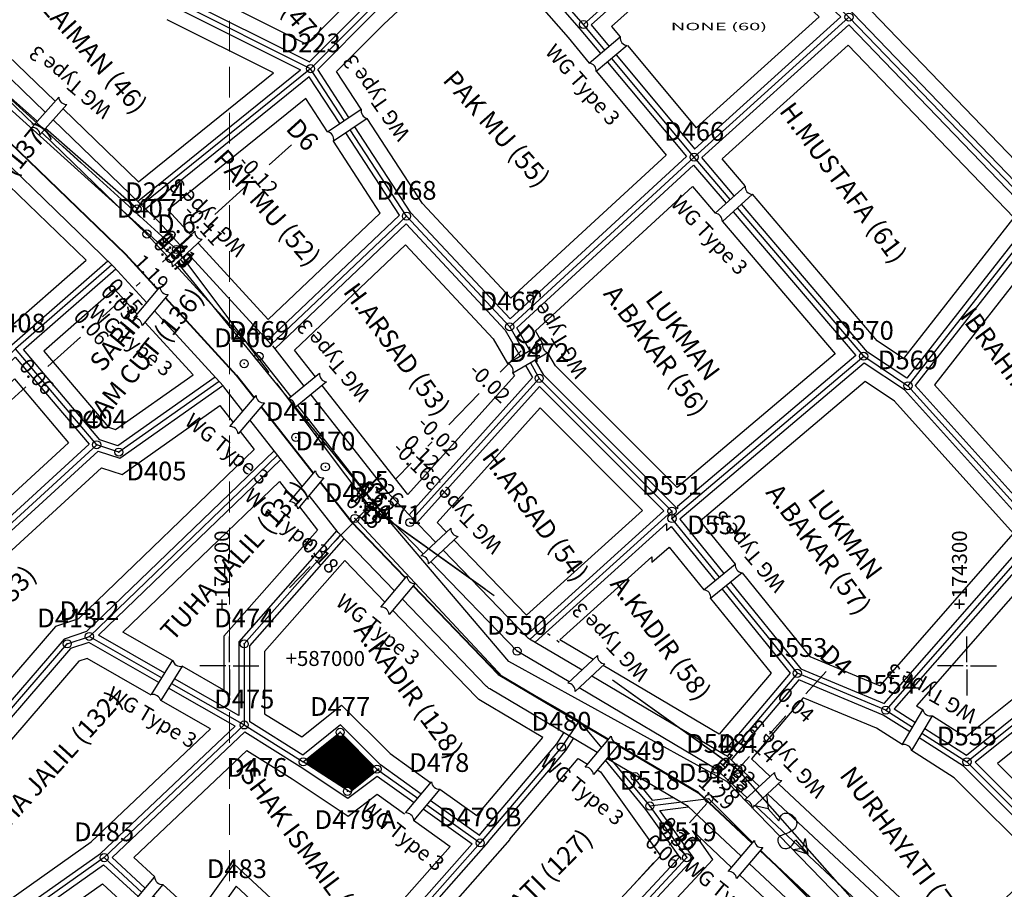
# Model space of a CAD drawing. Units: inches. Extents: x -11983 to -3836, y -11279 to -5339.
# Drawn here: x -5096 to -5064, y -7193 to -7165 of the extents above; entities that cross this region are included whole.
import ezdxf
from ezdxf.enums import TextEntityAlignment as Align

# ---------------------------------------------------------------- set-up
doc = ezdxf.new("R2010")
doc.units = ezdxf.units.IN
doc.header["$MEASUREMENT"] = 0
doc.linetypes.add('DASHDOT', pattern=[1, 0.5, -0.25, 0, -0.25])
doc.linetypes.add('DASHEDX2', pattern=[1.5, 1, -0.5])
for name, color, linetype in [('BANGUNAN', 5, 'Continuous'), ('BULAT', 7, 'Continuous'), ('BULAT1', 7, 'Continuous'), ('cross0', 7, 'Continuous'), ('cross1', 7, 'Continuous'), ('cross2', 7, 'Continuous'), ('Double', 144, 'Continuous'), ('Grid', 7, 'Continuous'), ('grsplg', 7, 'DASHDOT'), ('GRSPTK', 7, 'Continuous'), ('Nama 1', 7, 'Continuous'), ('PATOK', 7, 'Continuous'), ('PATOK1', 7, 'Continuous'), ('POLIGON', 7, 'Continuous'), ('tambak', 7, 'Continuous'), ('Tanggul', 7, 'Continuous')]:
    doc.layers.add(name, color=color, linetype=linetype)
doc.layers.add('Sal_existing', color=1, linetype='Continuous', lineweight=15)
doc.styles.add('L100', font='simplex.shx', dxfattribs={"height": 2.54})
doc.styles.add('L80', font='simplex.shx', dxfattribs={"height": 2.03})

msp = doc.modelspace()

# ---------------------------------------------------------------- linework, layer by layer
at = {"layer": 'BANGUNAN', "lineweight": -3}
for points in [[(-5072.019, -7190.225), (-5071.964, -7190.711), (-5072.44, -7190.596)], [(-5071.964, -7190.711), (-5071.621, -7191.099)], [(-5071.079, -7191.713), (-5070.67, -7192.176)]]:
    msp.add_lwpolyline(points, dxfattribs=at)
msp.add_lwpolyline([(-5070.67, -7192.176), (-5071.158, -7192.027), (-5070.836, -7191.988), (-5070.758, -7191.674)], close=True, dxfattribs=at)
msp.add_open_spline([(-5071.621, -7191.099), (-5071.59, -7191.006), (-5071.529, -7190.826), (-5071.159, -7190.841), (-5070.927, -7191.266), (-5071.307, -7191.513), (-5071.755, -7191.607), (-5071.539, -7192.055), (-5071.197, -7191.963), (-5071.12, -7191.798), (-5071.079, -7191.713)], degree=3, knots=[0, 0, 0, 0, 2.19934, 4.268021, 7.681409, 11.019393, 13.992759, 16.863103, 18.986773, 21.280737, 21.280737, 21.280737, 21.280737], dxfattribs=at)
at = {"layer": 'BULAT', "color": 2, "lineweight": -3, "ltscale": 10}
for centre in [(-5091.22, -7172.501), (-5084.948, -7180.857), (-5072.957, -7189.425)]:
    msp.add_circle(centre, 0.132, dxfattribs=at)
for p in [(-5091.22, -7172.501), (-5084.948, -7180.857), (-5072.957, -7189.425)]:
    msp.add_point(p, dxfattribs=at)
at = {"layer": 'BULAT1', "color": 1, "ltscale": 10}
for centre in [(-5069.335, -7164.935), (-5077.975, -7165.175), (-5086.855, -7166.615), (-5074.375, -7169.495), (-5092.503, -7171.181), (-5083.735, -7171.415), (-5092.181, -7171.996), (-5091.22, -7172.501), (-5091.22, -7172.501), (-5091.22, -7172.501), (-5080.375, -7175.015), (-5089.015, -7176.215), (-5088.535, -7175.975), (-5068.855, -7175.975), (-5079.415, -7176.695), (-5067.415, -7176.935), (-5087.335, -7178.615), (-5093.815, -7178.855), (-5093.095, -7179.095), (-5086.375, -7179.575), (-5084.948, -7180.856), (-5084.948, -7180.856), (-5084.948, -7180.856), (-5075.095, -7181.015), (-5085.415, -7181.255), (-5083.624, -7181.385), (-5075.095, -7181.255), (-5094.055, -7185.095), (-5094.775, -7185.335), (-5089.015, -7185.335), (-5080.135, -7185.575), (-5071.015, -7186.295), (-5068.135, -7187.495), (-5089.015, -7187.975), (-5085.895, -7188.215), (-5078.695, -7188.695), (-5087.095, -7189.175), (-5065.495, -7189.175), (-5084.695, -7189.415), (-5076.295, -7189.655), (-5073.655, -7189.415), (-5072.957, -7189.425), (-5072.957, -7189.425), (-5072.957, -7189.425), (-5085.655, -7190.135), (-5075.815, -7190.615), (-5073.895, -7190.375), (-5081.335, -7191.815), (-5093.575, -7192.295), (-5074.615, -7192.295)]:
    msp.add_circle(centre, 0.132, dxfattribs=at)
for p in [(-5077.975, -7165.175), (-5086.855, -7166.615), (-5074.375, -7169.495), (-5091.941, -7171.516), (-5083.735, -7171.415), (-5092.181, -7171.996), (-5091.22, -7172.501), (-5091.22, -7172.501), (-5091.22, -7172.501), (-5080.375, -7175.015), (-5088.535, -7175.975), (-5068.855, -7175.975), (-5089.015, -7176.215), (-5079.415, -7176.695), (-5067.415, -7176.935), (-5087.335, -7178.615), (-5093.815, -7178.855), (-5093.095, -7179.095), (-5086.375, -7179.575), (-5084.948, -7180.856), (-5084.948, -7180.856), (-5084.948, -7180.856), (-5085.415, -7181.255), (-5075.095, -7181.015), (-5075.095, -7181.255), (-5083.624, -7181.385), (-5094.055, -7185.095), (-5094.775, -7185.335), (-5089.015, -7185.335), (-5080.135, -7185.575), (-5071.015, -7186.295), (-5068.135, -7187.495), (-5089.015, -7187.975), (-5085.895, -7188.215), (-5078.695, -7188.695), (-5087.095, -7189.175), (-5065.495, -7189.175), (-5084.695, -7189.415), (-5073.655, -7189.415), (-5072.957, -7189.425), (-5072.957, -7189.425), (-5072.957, -7189.425), (-5076.295, -7189.655), (-5085.655, -7190.135), (-5073.895, -7190.375), (-5075.815, -7190.615), (-5081.335, -7191.815), (-5093.575, -7192.295), (-5074.615, -7192.295)]:
    msp.add_point(p, dxfattribs=at)
at = {"layer": 'Double', "color": 6}
for p, q in [((-5077.786, -7166.432), (-5076.776, -7165.582)), ((-5076.548, -7165.862), (-5077.558, -7166.711)), ((-5095.926, -7168.527), (-5095.052, -7167.538)), ((-5094.786, -7167.781), (-5095.661, -7168.77)), ((-5086.306, -7168.667), (-5085.208, -7167.935)), ((-5085.012, -7168.238), (-5086.111, -7168.97)), ((-5073.692, -7171.322), (-5072.715, -7170.434)), ((-5072.477, -7170.704), (-5073.454, -7171.592)), ((-5091.589, -7172.802), (-5090.624, -7171.901)), ((-5090.382, -7172.168), (-5091.347, -7173.069)), ((-5092.61, -7174.735), (-5091.758, -7173.726)), ((-5091.487, -7173.963), (-5092.339, -7174.971)), ((-5080.449, -7176.208), (-5079.307, -7175.546)), ((-5079.131, -7175.86), (-5080.273, -7176.522)), ((-5087.585, -7177.362), (-5086.561, -7176.528)), ((-5086.339, -7176.811), (-5087.362, -7177.644)), ((-5089.482, -7178.264), (-5088.631, -7177.255)), ((-5088.359, -7177.492), (-5089.211, -7178.5)), ((-5087.546, -7180.708), (-5086.695, -7179.699)), ((-5086.423, -7179.936), (-5087.275, -7180.944)), ((-5083.262, -7182.466), (-5082.295, -7181.569)), ((-5082.054, -7181.836), (-5083.022, -7182.734)), ((-5074.059, -7183.576), (-5073.035, -7182.742)), ((-5084.571, -7184.141), (-5083.719, -7183.132)), ((-5072.812, -7183.025), (-5073.836, -7183.858)), ((-5083.448, -7183.369), (-5084.3, -7184.378)), ((-5078.487, -7186.618), (-5077.52, -7185.72)), ((-5092.034, -7186.988), (-5091.338, -7185.867)), ((-5091.035, -7186.062), (-5091.732, -7187.183)), ((-5077.279, -7185.988), (-5078.247, -7186.886)), ((-5067.604, -7188.621), (-5066.928, -7187.487)), ((-5066.622, -7187.676), (-5067.297, -7188.81)), ((-5077.925, -7189.347), (-5077.073, -7188.338)), ((-5076.802, -7188.575), (-5077.653, -7189.583)), ((-5072.726, -7190.418), (-5071.758, -7189.521)), ((-5083.771, -7190.837), (-5082.92, -7189.829)), ((-5071.517, -7189.788), (-5072.485, -7190.686)), ((-5082.648, -7190.065), (-5083.5, -7191.074)), ((-5073.265, -7192.74), (-5072.413, -7191.731)), ((-5072.142, -7191.968), (-5072.994, -7192.976)), ((-5092.782, -7193.936), (-5091.931, -7192.928)), ((-5091.659, -7193.165), (-5092.511, -7194.173))]:
    msp.add_line(p, q, dxfattribs=at)
for points in [[(-5051.72, -7159.833), (-5057.786, -7165.414), (-5063.076, -7170.483), (-5068.87, -7164.465), (-5072.928, -7160.646), (-5074.601, -7158.555)], [(-5090.941, -7163.834), (-5086.985, -7165.812), (-5085.819, -7164.646), (-5088.829, -7160.883), (-5091.5, -7163.554), (-5091.263, -7163.673)], [(-5076.545, -7165.859), (-5074.308, -7168.544), (-5070.308, -7164.925), (-5073.426, -7161.991), (-5077.06, -7165.242), (-5076.776, -7165.582)], [(-5085.209, -7167.936), (-5086.01, -7166.703), (-5084.476, -7165.17), (-5081.382, -7162.282), (-5078.476, -7165.603), (-5077.786, -7166.432)], [(-5094.912, -7167.923), (-5092.458, -7170.294), (-5088.067, -7166.746), (-5091.519, -7165.021)], [(-5072.711, -7170.43), (-5073.457, -7169.554), (-5069.366, -7165.853), (-5063.968, -7171.46), (-5067.557, -7176.046), (-5068.412, -7175.477), (-5072.477, -7170.704)], [(-5077.555, -7166.709), (-5075.284, -7169.435), (-5080.339, -7174.085), (-5083.213, -7171.007), (-5085.013, -7168.238)], [(-5086.307, -7168.668), (-5087.009, -7167.588), (-5091.498, -7171.214), (-5090.755, -7172.024)], [(-5097.575, -7169.555), (-5098.18, -7168.971), (-5102.044, -7172.013), (-5098.106, -7176.453), (-5096.906, -7175.253), (-5094.162, -7172.852), (-5097.316, -7169.806)], [(-5090.512, -7172.29), (-5088.232, -7174.777), (-5084.587, -7171.314), (-5086.111, -7168.97)], [(-5079.31, -7175.547), (-5079.54, -7175.144), (-5074.432, -7170.445), (-5073.688, -7171.318)], [(-5073.454, -7171.593), (-5069.786, -7175.899), (-5074.927, -7180.249), (-5078.885, -7176.291), (-5079.131, -7175.86)], [(-5086.7, -7176.641), (-5087.374, -7175.782), (-5083.763, -7172.352), (-5080.909, -7175.409), (-5080.452, -7176.209)], [(-5062.567, -7172.755), (-5063.005, -7172.372), (-5066.553, -7176.905), (-5063.05, -7180.798), (-5058.324, -7176.466), (-5062.296, -7172.992)], [(-5103.113, -7172.796), (-5098.163, -7178.377), (-5096.495, -7176.709), (-5094.728, -7178.797), (-5099.639, -7183.299), (-5101.331, -7182.17), (-5104.548, -7179.332)], [(-5092.496, -7174.6), (-5093.234, -7173.795), (-5095.531, -7175.804), (-5093.43, -7178.287), (-5093.202, -7178.363), (-5090.68, -7176.582), (-5092.251, -7174.868)], [(-5080.273, -7176.522), (-5080.224, -7176.608), (-5083.696, -7180.472), (-5086.478, -7176.925)], [(-5072.812, -7183.025), (-5070.607, -7185.75), (-5068.319, -7186.703), (-5063.977, -7181.741), (-5067.85, -7177.438), (-5068.807, -7176.799), (-5074.175, -7181.341), (-5073.039, -7182.745)], [(-5066.621, -7187.675), (-5065.538, -7188.365), (-5062.34, -7185.806), (-5055.839, -7179.081), (-5057.377, -7177.389), (-5062.622, -7182.197), (-5067.132, -7187.351), (-5066.925, -7187.482)], [(-5109.568, -7193.127), (-5110.442, -7192.254), (-5109.282, -7190.863), (-5110.161, -7189.765), (-5106.767, -7187.125), (-5105.739, -7187.896), (-5101.637, -7183.553), (-5099.51, -7184.971), (-5093.655, -7179.604), (-5092.987, -7179.826), (-5089.806, -7177.581), (-5089.373, -7178.134)], [(-5089.146, -7178.423), (-5088.69, -7179.005), (-5094.405, -7184.516), (-5095.156, -7184.766), (-5100.778, -7191.288), (-5101.212, -7190.793)], [(-5091.347, -7185.882), (-5092.963, -7184.959), (-5087.871, -7180.049), (-5087.447, -7180.59)], [(-5087.22, -7180.879), (-5086.628, -7181.633), (-5089.675, -7185.085), (-5089.675, -7186.838), (-5091.034, -7186.061)], [(-5078.739, -7185.202), (-5075.755, -7182.502), (-5075.755, -7182.678), (-5075.183, -7182.194), (-5074.062, -7183.579)], [(-5073.836, -7183.858), (-5071.871, -7186.285), (-5073.554, -7188.275), (-5077.331, -7186.036)], [(-5077.654, -7185.845), (-5078.739, -7185.202)], [(-5092.044, -7187.004), (-5094.126, -7185.814), (-5094.393, -7185.903), (-5099.917, -7192.311), (-5099.348, -7193.022), (-5097.635, -7194.353), (-5093.994, -7191.783), (-5090.114, -7188.107), (-5091.731, -7187.183)], [(-5067.601, -7188.617), (-5068.441, -7188.082), (-5070.823, -7187.09), (-5072.504, -7189.077), (-5071.895, -7189.648)], [(-5060.576, -7188.42), (-5061.927, -7187.166), (-5064.506, -7189.23), (-5061.679, -7192.057), (-5060.793, -7192.863)], [(-5091.924, -7192.92), (-5092.608, -7192.289), (-5088.931, -7188.805), (-5087.453, -7189.729), (-5085.632, -7190.943), (-5084.685, -7190.233), (-5083.797, -7190.867)], [(-5071.631, -7189.894), (-5065.944, -7195.214), (-5063.082, -7192.52), (-5065.91, -7189.693), (-5067.297, -7188.81)], [(-5082.842, -7196.849), (-5084.001, -7195.835), (-5080.356, -7191.703), (-5080.368, -7191.694), (-5078.146, -7189.069), (-5077.842, -7189.249)], [(-5077.425, -7189.496), (-5075.465, -7192.24), (-5081.142, -7198.337), (-5082.571, -7197.086)], [(-5077.528, -7189.435), (-5077.425, -7189.496)], [(-5083.503, -7191.077), (-5082.313, -7191.927), (-5085.385, -7195.407), (-5085.849, -7195.756), (-5089.355, -7192.5), (-5090.557, -7194.182), (-5091.659, -7193.165)], [(-5082.177, -7204.788), (-5083.997, -7202.881), (-5081.079, -7200.145), (-5081.048, -7200.173), (-5073.764, -7192.35), (-5074.431, -7191.416), (-5073.155, -7192.61)], [(-5072.892, -7192.856), (-5066.958, -7198.407), (-5074.178, -7206.531), (-5074.791, -7207.45), (-5075.772, -7206.771)], [(-5092.512, -7194.174), (-5091.426, -7195.176), (-5094.264, -7197.811), (-5097.107, -7200.451), (-5099.769, -7197.175), (-5100.686, -7195.891), (-5099.672, -7194.442), (-5097.674, -7195.996), (-5093.63, -7193.142), (-5092.769, -7193.936)]]:
    msp.add_lwpolyline(points, dxfattribs=at)
at = {"layer": 'Double', "color": 144}
for points in [[(-5051.158, -7159.967), (-5057.458, -7165.764), (-5063.089, -7171.161), (-5069.208, -7164.807), (-5073.282, -7160.972), (-5074.965, -7158.869)], [(-5086.89, -7166.396), (-5085.176, -7164.681), (-5088.789, -7160.164), (-5092.311, -7163.685), (-5091.473, -7164.104)], [(-5074.358, -7169.237), (-5069.6, -7164.932), (-5073.418, -7161.339), (-5077.725, -7165.193), (-5077.143, -7165.891)], [(-5085.608, -7168.202), (-5086.624, -7166.639), (-5084.809, -7164.824), (-5081.348, -7161.593), (-5078.111, -7165.292), (-5077.418, -7166.123)], [(-5091.151, -7164.265), (-5086.89, -7166.396)], [(-5091.309, -7164.589), (-5087.185, -7166.651)], [(-5073.066, -7170.753), (-5074.124, -7169.511), (-5069.343, -7165.185), (-5063.333, -7171.427), (-5067.453, -7176.693), (-5068.734, -7175.839), (-5072.833, -7171.027)], [(-5076.913, -7166.168), (-5074.356, -7169.236)], [(-5077.188, -7166.4), (-5074.623, -7169.478), (-5080.365, -7174.761), (-5083.592, -7171.303), (-5085.412, -7168.504)], [(-5092.487, -7170.934), (-5087.185, -7166.651)], [(-5085.908, -7168.402), (-5086.897, -7166.88), (-5092.226, -7171.186)], [(-5088.256, -7175.462), (-5083.967, -7171.387), (-5085.711, -7168.704)], [(-5079.725, -7175.788), (-5080.147, -7175.05), (-5074.39, -7169.754)], [(-5074.391, -7169.753), (-5073.333, -7170.995)], [(-5073.099, -7171.27), (-5069.109, -7175.954), (-5074.915, -7180.867), (-5074.915, -7180.94), (-5079.27, -7176.585), (-5079.547, -7176.101)], [(-5102.741, -7171.951), (-5098.127, -7177.152), (-5096.578, -7175.603), (-5093.453, -7172.87)], [(-5088.021, -7175.735), (-5083.742, -7171.67), (-5080.52, -7175.122), (-5080.037, -7175.969)], [(-5062.257, -7172.389), (-5063.071, -7171.677), (-5067.18, -7176.927), (-5063.082, -7181.479), (-5057.604, -7176.458), (-5061.986, -7172.626)], [(-5103.026, -7172.171), (-5098.142, -7177.677), (-5096.466, -7176), (-5094.064, -7178.839), (-5099.592, -7183.907), (-5101.625, -7182.552), (-5104.858, -7179.699)], [(-5089.957, -7176.66), (-5093.124, -7178.895), (-5093.71, -7178.7), (-5096.203, -7175.754), (-5093.197, -7173.125)], [(-5079.858, -7176.281), (-5079.635, -7176.671), (-5083.646, -7181.135)], [(-5073.185, -7183.328), (-5070.903, -7186.146), (-5068.185, -7187.279), (-5063.335, -7181.736), (-5067.533, -7177.072), (-5068.842, -7176.2), (-5074.844, -7181.278), (-5073.411, -7183.048)], [(-5057.346, -7176.71), (-5062.966, -7181.861), (-5067.861, -7187.456), (-5067.171, -7187.895)], [(-5109.879, -7193.495), (-5111.091, -7192.284), (-5109.902, -7190.857), (-5110.84, -7189.685), (-5106.773, -7186.521), (-5105.794, -7187.255), (-5101.708, -7182.929), (-5099.557, -7184.363), (-5093.771, -7179.059), (-5093.065, -7179.294), (-5089.712, -7176.928)], [(-5079.85, -7185.075), (-5075.356, -7181.008), (-5079.408, -7176.956), (-5083.396, -7181.395)], [(-5088.045, -7179.05), (-5094.15, -7184.937), (-5094.878, -7185.18), (-5100.776, -7192.02), (-5101.525, -7191.163)], [(-5091.6, -7186.29), (-5093.757, -7185.058), (-5087.821, -7179.334)], [(-5079.544, -7185.283), (-5075.275, -7181.42), (-5075.275, -7181.643), (-5075.119, -7181.511), (-5073.69, -7183.276)], [(-5086.004, -7181.651), (-5089.195, -7185.267), (-5089.195, -7187.665), (-5091.288, -7186.469)], [(-5083.253, -7190.223), (-5084.578, -7189.277), (-5085.881, -7187.974), (-5087.107, -7188.955), (-5088.835, -7187.875), (-5088.835, -7185.403), (-5085.759, -7181.917)], [(-5073.464, -7183.555), (-5071.248, -7186.292), (-5073.457, -7188.902)], [(-5091.79, -7186.596), (-5094.074, -7185.291), (-5094.671, -7185.49), (-5100.541, -7192.299), (-5099.687, -7193.366), (-5097.649, -7194.951), (-5093.689, -7192.155), (-5089.314, -7188.011), (-5091.478, -7186.775)], [(-5066.867, -7188.088), (-5065.506, -7188.954), (-5062.007, -7186.154)], [(-5067.355, -7188.204), (-5068.218, -7187.655), (-5070.962, -7186.512), (-5073.166, -7189.116)], [(-5060.266, -7188.053), (-5061.903, -7186.532), (-5065.225, -7189.19), (-5062.01, -7192.404)], [(-5092.234, -7193.287), (-5093.311, -7192.293), (-5088.992, -7188.201), (-5087.192, -7189.326)], [(-5081.365, -7191.572), (-5078.839, -7188.587), (-5078.611, -7188.235)], [(-5083.152, -7197.215), (-5084.68, -7195.878), (-5081.068, -7191.784), (-5081.071, -7191.782), (-5078.55, -7188.802), (-5078.301, -7188.419)], [(-5065.943, -7195.872), (-5062.393, -7192.531), (-5065.608, -7189.316), (-5067.051, -7188.397)], [(-5077.264, -7189.123), (-5075.954, -7190.729)], [(-5087.192, -7189.326), (-5085.648, -7190.355), (-5084.692, -7189.638), (-5083.486, -7190.499)], [(-5076.506, -7189.483), (-5075.738, -7190.424), (-5075.061, -7190.339)], [(-5081.362, -7191.574), (-5082.959, -7190.433)], [(-5083.192, -7190.709), (-5081.601, -7191.845), (-5085.057, -7195.762), (-5085.882, -7196.381), (-5089.282, -7193.224), (-5090.482, -7194.904), (-5091.969, -7193.532)], [(-5082.489, -7205.156), (-5084.679, -7202.862), (-5081.09, -7199.498), (-5081.082, -7199.505), (-5074.383, -7192.31), (-5075.492, -7190.756), (-5074.555, -7190.639)], [(-5075.958, -7190.724), (-5074.846, -7192.28), (-5081.107, -7199.004), (-5082.881, -7197.452)], [(-5100.151, -7197.466), (-5101.274, -7195.894), (-5099.776, -7193.753), (-5097.66, -7195.399), (-5093.59, -7192.526), (-5092.467, -7193.563)]]:
    msp.add_lwpolyline(points, dxfattribs=at)
at = {"layer": 'Double', "color": 6}
msp.add_lwpolyline([(-5097.852, -7165.472, -0.155677), (-5097.028, -7165.879), (-5095.171, -7167.673)], format="xyb", dxfattribs=at)
at = {"layer": 'Double', "color": 144}
msp.add_lwpolyline([(-5085.908, -7188.456), (-5086.79, -7189.162), (-5085.661, -7189.914), (-5084.969, -7189.395)], close=True, dxfattribs=at)
at = {"layer": 'Double', "color": 6}
for centre, radius, start, end in [((-5076.53, -7165.614), 0.248, 172.6161, 265.7025), ((-5077.819, -7166.692), 0.262, 355.7189, 82.6503), ((-5094.791, -7167.519), 0.262, 184.1774, 271.1089), ((-5084.95, -7167.983), 0.262, 169.3413, 256.2727), ((-5095.908, -7168.775), 0.248, 1.0747, 94.1611), ((-5086.352, -7168.911), 0.248, 346.2385, 79.3249), ((-5072.468, -7170.457), 0.248, 174.807, 267.8934), ((-5073.715, -7171.583), 0.262, 357.9098, 84.8412), ((-5090.362, -7171.907), 0.262, 178.6904, 265.6218), ((-5091.594, -7173.05), 0.248, 355.5876, 88.674), ((-5091.51, -7173.716), 0.248, 182.3567, 275.4431), ((-5092.599, -7174.996), 0.262, 5.4595, 92.3909), ((-5079.053, -7175.61), 0.262, 165.7459, 252.6773), ((-5080.51, -7176.448), 0.248, 342.6431, 75.7295), ((-5086.301, -7176.552), 0.262, 174.7974, 261.7288), ((-5088.383, -7177.245), 0.248, 182.3567, 275.4431), ((-5087.608, -7177.609), 0.248, 351.6946, 84.781), ((-5089.472, -7178.525), 0.262, 5.4595, 92.3909), ((-5086.447, -7179.689), 0.248, 182.3567, 275.4431), ((-5087.535, -7180.969), 0.262, 5.4595, 92.3909), ((-5082.033, -7181.575), 0.262, 178.5029, 265.4344), ((-5083.269, -7182.714), 0.248, 355.4002, 88.4866), ((-5072.775, -7182.766), 0.262, 174.7974, 261.7288), ((-5083.472, -7183.122), 0.248, 182.3567, 275.4431), ((-5074.081, -7183.823), 0.248, 351.6946, 84.781), ((-5084.56, -7184.402), 0.262, 5.4595, 92.3909), ((-5077.258, -7185.727), 0.262, 178.5029, 265.4344), ((-5091.094, -7185.821), 0.248, 190.6844, 283.7708), ((-5078.494, -7186.866), 0.248, 355.4002, 88.4866), ((-5091.986, -7187.246), 0.262, 13.7872, 100.7186), ((-5066.675, -7187.42), 0.262, 194.8693, 281.8007), ((-5076.825, -7188.328), 0.248, 182.3567, 275.4431), ((-5067.54, -7188.861), 0.248, 11.7665, 104.8529), ((-5077.914, -7189.608), 0.262, 5.4595, 92.3909), ((-5071.496, -7189.527), 0.262, 178.5029, 265.4344), ((-5082.672, -7189.818), 0.248, 182.3567, 275.4431), ((-5072.732, -7190.666), 0.248, 355.4002, 88.4866), ((-5083.76, -7191.099), 0.262, 5.4595, 92.3909), ((-5072.166, -7191.721), 0.248, 182.3567, 275.4431), ((-5073.254, -7193.001), 0.262, 5.4595, 92.3909), ((-5091.683, -7192.918), 0.248, 182.3567, 275.4431)]:
    msp.add_arc(centre, radius, start, end, dxfattribs=at)
at = {"layer": 'Grid', "color": 0, "linetype": 'DASHEDX2', "lineweight": 5}
msp.add_lwpolyline([(-5089.495, -6562.055), (-5089.495, -7522.055)], dxfattribs=at)
at = {"layer": 'Grid', "color": 3, "linetype": 'DASHDOT', "lineweight": 30, "ltscale": 10}
for points in [[(-5089.495, -7185.935), (-5089.495, -7185.095)], [(-5065.495, -7185.935), (-5065.495, -7185.095)], [(-5089.615, -7186.055), (-5090.455, -7186.055)], [(-5089.375, -7186.055), (-5088.535, -7186.055)], [(-5065.615, -7186.055), (-5066.455, -7186.055)], [(-5065.375, -7186.055), (-5064.535, -7186.055)], [(-5089.495, -7186.175), (-5089.495, -7187.015)], [(-5065.495, -7186.175), (-5065.495, -7187.015)]]:
    msp.add_lwpolyline(points, dxfattribs=at)
for p in [(-5089.495, -7186.055), (-5065.495, -7186.055)]:
    msp.add_point(p, dxfattribs=at)
at = {"layer": 'grsplg', "color": 2, "lineweight": -3, "ltscale": 10}
for points in [[(-5119.89, -7178.92), (-5118.473, -7180.7), (-5113.735, -7180.295), (-5114.695, -7176.935), (-5107.975, -7174.055), (-5104.375, -7170.935), (-5103.895, -7170.935), (-5098.034, -7166.318), (-5091.22, -7172.501), (-5098.034, -7166.318), (-5091.22, -7172.501), (-5084.948, -7180.857), (-5072.957, -7189.425), (-5062.529, -7201.246), (-5049.801, -7214.523), (-5042.398, -7226.1), (-5038.68, -7231.255), (-5054.294, -7244.508), (-5066.971, -7258.148)], [(-5066.971, -7258.148), (-5054.294, -7244.508), (-5038.68, -7231.255), (-5042.398, -7226.1), (-5049.801, -7214.523), (-5062.529, -7201.246), (-5072.957, -7189.425), (-5084.948, -7180.857), (-5091.22, -7172.501), (-5098.034, -7166.318), (-5091.22, -7172.501), (-5098.034, -7166.318)]]:
    msp.add_lwpolyline(points, dxfattribs=at)
at = {"layer": 'GRSPTK', "color": 1, "lineweight": -3, "ltscale": 10}
for points, elevation in [([(-5088.199, -7169.749), (-5087.478, -7169.092)], -0.028), ([(-5089.973, -7171.365), (-5088.919, -7170.405)], -0.027), ([(-5091.676, -7172.917), (-5090.693, -7172.021)], 0.287), ([(-5092.527, -7173.692), (-5092.396, -7173.573)], 0.035), ([(-5093.627, -7174.695), (-5093.248, -7174.349)], 0.015), ([(-5095.401, -7176.311), (-5094.347, -7175.351)], 0.014), ([(-5080.683, -7176.491), (-5080.002, -7175.794)], -0.005), ([(-5096.842, -7177.623), (-5096.122, -7176.967)], -0.028), ([(-5082.36, -7178.207), (-5081.364, -7177.188)], -0.004), ([(-5082.897, -7178.757), (-5083.041, -7178.904)], 0.029), ([(-5084.071, -7179.959), (-5083.578, -7179.454)], 0.303), ([(-5086.184, -7182.122), (-5084.752, -7180.656)], 0.043), ([(-5087.545, -7183.516), (-5086.865, -7182.819)], -0.005), ([(-5070.734, -7186.961), (-5070.081, -7186.237)], 0.009), ([(-5071.923, -7188.279), (-5071.386, -7187.684)], 0.035), ([(-5073.306, -7189.811), (-5072.576, -7189.003)], 0.309), ([(-5074.528, -7191.166), (-5073.959, -7190.535)], 0.168), ([(-5075.043, -7191.736), (-5075.181, -7191.889)], 0.014), ([(-5076.349, -7193.182), (-5075.696, -7192.459)], 0.009)]:
    msp.add_lwpolyline(points, close=True, dxfattribs=dict(at, elevation=elevation))
at = {"layer": 'Sal_existing', "color": 1, "lineweight": 30, "ltscale": 10}
for p, q in [((-5097.745, -7166.621), (-5095.855, -7168.447)), ((-5095.596, -7168.697), (-5092.181, -7171.996)), ((-5092.181, -7171.996), (-5091.51, -7172.729)), ((-5091.266, -7172.994), (-5088.535, -7175.975)), ((-5088.535, -7175.975), (-5087.501, -7177.293)), ((-5087.279, -7177.576), (-5084.814, -7180.719)), ((-5084.814, -7180.719), (-5083.192, -7182.402)), ((-5082.943, -7182.661), (-5080.135, -7185.575)), ((-5078.443, -7186.577), (-5080.135, -7185.575)), ((-5073.655, -7189.415), (-5078.12, -7186.769)), ((-5072.653, -7190.351), (-5073.655, -7189.415)), ((-5066.215, -7196.375), (-5072.39, -7190.598))]:
    msp.add_line(p, q, dxfattribs=at)
at = {"layer": 'Sal_existing', "color": 1, "lineweight": 40}
for p, q in [((-5092.869, -7172.667), (-5096.648, -7169.016)), ((-5091.825, -7173.805), (-5092.869, -7172.667)), ((-5089.267, -7176.596), (-5091.58, -7174.073)), ((-5088.693, -7177.329), (-5089.267, -7176.596)), ((-5086.767, -7179.785), (-5088.466, -7177.618)), ((-5085.539, -7181.35), (-5086.54, -7180.074)), ((-5083.767, -7183.189), (-5085.539, -7181.35)), ((-5080.736, -7186.334), (-5083.516, -7183.449)), ((-5077.167, -7188.449), (-5080.736, -7186.334)), ((-5074.234, -7190.187), (-5076.853, -7188.635)), ((-5072.489, -7191.82), (-5074.234, -7190.187)), ((-5066.9, -7197.048), (-5072.225, -7192.066))]:
    msp.add_line(p, q, dxfattribs=at)
at = {"layer": 'Sal_existing', "color": 1, "lineweight": -3, "ltscale": 10}
for points in [[(-5091.419, -7172.644), (-5098.131, -7166.591), (-5103.679, -7171.08), (-5103.874, -7171.113), (-5104.33, -7171.098), (-5107.721, -7174.364), (-5111.458, -7176.163)], [(-5042.24, -7225.993), (-5041.255, -7224.935), (-5042.953, -7221.699), (-5049.613, -7214.374), (-5062.37, -7201.1), (-5073.311, -7189.817), (-5080.402, -7185.906), (-5084.814, -7180.719), (-5091.187, -7172.92)]]:
    msp.add_lwpolyline(points, dxfattribs=at)
at = {"layer": 'tambak', "lineweight": -3, "ltscale": 10}
for p, q in [((-5085.415, -7181.255), (-5080.608, -7186.407)), ((-5080.608, -7186.407), (-5078.117, -7187.845)), ((-5078.117, -7187.845), (-5077.392, -7188.716)), ((-5077.159, -7188.998), (-5075.815, -7190.615)), ((-5075.815, -7190.615), (-5074.615, -7192.295)), ((-5074.615, -7192.295), (-5081.095, -7199.255))]:
    msp.add_line(p, q, dxfattribs=at)
for points in [[(-5090.128, -7153.022), (-5088.775, -7154.375), (-5085.895, -7157.255), (-5088.775, -7159.895), (-5084.935, -7164.695), (-5086.855, -7166.615), (-5092.354, -7171.061)], [(-5075.101, -7158.986), (-5073.415, -7161.095), (-5077.975, -7165.175)], [(-5077.281, -7166.007), (-5077.975, -7165.175), (-5081.335, -7161.335), (-5084.935, -7164.695)], [(-5083.735, -7171.415), (-5080.375, -7175.015), (-5074.375, -7169.495), (-5069.335, -7164.935), (-5073.415, -7161.095)], [(-5085.758, -7168.302), (-5086.855, -7166.615), (-5091.23, -7164.427)], [(-5062.14, -7172.25), (-5063.095, -7171.415), (-5069.335, -7164.935)], [(-5055.875, -7167.501), (-5057.335, -7165.895), (-5063.095, -7171.415), (-5067.415, -7176.935), (-5063.095, -7181.735), (-5068.135, -7187.495), (-5071.015, -7186.295), (-5073.298, -7188.993)], [(-5095.749, -7168.327), (-5098.034, -7166.318)], [(-5073.199, -7170.874), (-5074.375, -7169.495), (-5077.05, -7166.284)], [(-5092.503, -7171.181), (-5095.479, -7168.565)], [(-5088.134, -7175.595), (-5083.735, -7171.415), (-5085.562, -7168.604)], [(-5083.525, -7181.261), (-5079.415, -7176.695), (-5075.095, -7181.015), (-5075.095, -7181.255), (-5068.855, -7175.975), (-5072.966, -7171.149)], [(-5093.323, -7172.995), (-5096.455, -7175.735), (-5098.135, -7177.415), (-5102.909, -7172.043)], [(-5066.959, -7188.243), (-5065.495, -7189.175), (-5061.895, -7186.295), (-5054.935, -7179.095), (-5057.335, -7176.455), (-5061.869, -7172.487)], [(-5080.375, -7175.015), (-5079.881, -7175.878)], [(-5089.835, -7176.794), (-5093.095, -7179.095), (-5093.815, -7178.855), (-5096.455, -7175.735)], [(-5068.855, -7175.975), (-5067.415, -7176.935)], [(-5079.702, -7176.191), (-5079.415, -7176.695)], [(-5104.974, -7179.836), (-5101.735, -7182.695), (-5099.575, -7184.135), (-5093.815, -7178.855)], [(-5087.933, -7179.192), (-5094.055, -7185.095)], [(-5075.095, -7181.015), (-5079.706, -7185.187)], [(-5073.551, -7183.162), (-5075.095, -7181.255)], [(-5085.884, -7181.787), (-5089.015, -7185.335), (-5089.015, -7187.975), (-5087.095, -7189.175)], [(-5071.015, -7186.295), (-5073.324, -7183.442)], [(-5099.815, -7193.495), (-5100.775, -7192.295), (-5094.775, -7185.335), (-5094.055, -7185.095), (-5091.695, -7186.443)], [(-5091.383, -7186.622), (-5089.015, -7187.975), (-5093.575, -7192.295), (-5097.655, -7195.175), (-5099.815, -7193.495), (-5101.495, -7195.895), (-5100.295, -7197.575)], [(-5068.135, -7187.495), (-5067.263, -7188.049)], [(-5078.117, -7187.845), (-5078.695, -7188.695), (-5081.335, -7191.815), (-5084.935, -7195.895)], [(-5084.628, -7189.409), (-5085.566, -7190.164), (-5087.095, -7189.175), (-5085.895, -7188.215), (-5084.695, -7189.415), (-5083.369, -7190.361)], [(-5086.957, -7189.264), (-5085.995, -7188.301)], [(-5086.829, -7189.347), (-5085.795, -7188.314)], [(-5086.983, -7189.247), (-5086.177, -7188.441)], [(-5086.963, -7189.184), (-5086.389, -7188.61)], [(-5086.932, -7189.28), (-5085.973, -7188.321)], [(-5086.906, -7189.297), (-5085.945, -7188.337)], [(-5086.88, -7189.314), (-5085.912, -7188.346)], [(-5086.854, -7189.33), (-5085.868, -7188.344)], [(-5086.803, -7189.364), (-5085.774, -7188.335)], [(-5086.777, -7189.38), (-5085.753, -7188.356)], [(-5086.751, -7189.397), (-5085.732, -7188.377)], [(-5086.726, -7189.414), (-5085.711, -7188.399)], [(-5086.7, -7189.43), (-5085.689, -7188.42)], [(-5086.674, -7189.447), (-5085.668, -7188.441)], [(-5086.648, -7189.464), (-5085.647, -7188.462)], [(-5086.623, -7189.48), (-5085.626, -7188.484)], [(-5086.597, -7189.497), (-5085.605, -7188.505)], [(-5086.571, -7189.514), (-5085.583, -7188.526)], [(-5086.545, -7189.53), (-5085.562, -7188.547)], [(-5086.52, -7189.547), (-5085.541, -7188.568)], [(-5086.494, -7189.564), (-5085.52, -7188.59)], [(-5086.468, -7189.58), (-5085.498, -7188.611)], [(-5086.442, -7189.597), (-5085.477, -7188.632)], [(-5086.977, -7189.114), (-5086.813, -7188.95)], [(-5086.966, -7189.145), (-5086.601, -7188.78)], [(-5086.417, -7189.614), (-5085.456, -7188.653)], [(-5086.391, -7189.63), (-5085.435, -7188.674)], [(-5086.365, -7189.647), (-5085.414, -7188.696)], [(-5086.339, -7189.664), (-5085.392, -7188.717)], [(-5086.314, -7189.68), (-5085.371, -7188.738)], [(-5086.288, -7189.697), (-5085.35, -7188.759)], [(-5086.262, -7189.714), (-5085.329, -7188.781)], [(-5086.236, -7189.73), (-5085.308, -7188.802)], [(-5086.211, -7189.747), (-5085.286, -7188.823)], [(-5086.185, -7189.764), (-5085.265, -7188.844)], [(-5086.159, -7189.781), (-5085.244, -7188.865)], [(-5086.133, -7189.797), (-5085.223, -7188.887)], [(-5086.108, -7189.814), (-5085.201, -7188.908)], [(-5086.082, -7189.831), (-5085.18, -7188.929)], [(-5086.056, -7189.847), (-5085.159, -7188.95)], [(-5086.03, -7189.864), (-5085.138, -7188.971)], [(-5086.005, -7189.881), (-5085.117, -7188.993)], [(-5085.979, -7189.897), (-5085.095, -7189.014)], [(-5085.953, -7189.914), (-5085.074, -7189.035)], [(-5085.927, -7189.931), (-5085.053, -7189.056)], [(-5085.902, -7189.947), (-5085.032, -7189.078)], [(-5085.876, -7189.964), (-5085.011, -7189.099)], [(-5085.85, -7189.981), (-5084.989, -7189.12)], [(-5085.824, -7189.997), (-5084.968, -7189.141)], [(-5085.799, -7190.014), (-5084.947, -7189.162)], [(-5085.773, -7190.031), (-5084.926, -7189.184)], [(-5085.72, -7190.02), (-5084.905, -7189.205)], [(-5085.66, -7190.003), (-5084.883, -7189.226)], [(-5085.622, -7190.007), (-5084.862, -7189.247)], [(-5085.591, -7190.019), (-5084.841, -7189.268)], [(-5065.495, -7189.175), (-5062.135, -7192.535), (-5065.812, -7195.996)], [(-5085.566, -7190.036), (-5084.82, -7189.29)], [(-5085.546, -7190.059), (-5084.798, -7189.311)], [(-5085.532, -7190.087), (-5084.82, -7189.375)], [(-5085.523, -7190.121), (-5084.826, -7189.424)], [(-5085.354, -7189.993), (-5084.819, -7189.459)], [(-5085.135, -7189.817), (-5084.805, -7189.487)], [(-5084.917, -7189.641), (-5084.786, -7189.51)], [(-5072.471, -7191.799), (-5073.895, -7190.375), (-5075.815, -7190.615)], [(-5083.075, -7190.571), (-5081.335, -7191.815)], [(-5074.615, -7208.375), (-5073.655, -7206.935), (-5065.975, -7198.295), (-5072.215, -7192.054)], [(-5093.575, -7192.295), (-5092.35, -7193.425)]]:
    msp.add_lwpolyline(points, dxfattribs=at)
at = {"layer": 'Tanggul', "color": 4}
for points in [[(-5095.489, -7168.033), (-5097.362, -7166.224, 0.37499), (-5098.717, -7166.156), (-5101.731, -7168.529)], [(-5091.106, -7172.352), (-5091.775, -7171.622, 0.015214), (-5091.796, -7171.601), (-5095.23, -7168.283)], [(-5092.184, -7174.231), (-5093.254, -7173.063, 0.015214), (-5093.275, -7173.042), (-5097.005, -7169.438)], [(-5089.057, -7177.759), (-5089.677, -7176.968, 0.019198), (-5089.701, -7176.94), (-5091.939, -7174.498)], [(-5082.538, -7182.285), (-5079.834, -7185.091, 0.06734), (-5079.733, -7185.171), (-5078.021, -7186.186)], [(-5077.528, -7188.877), (-5081.025, -7186.804, -0.06734), (-5081.126, -7186.725), (-5083.874, -7183.873)], [(-5077.698, -7186.377), (-5073.366, -7188.944, -0.054334), (-5073.283, -7189.006), (-5072.248, -7189.975)]]:
    msp.add_lwpolyline(points, format="xyb", dxfattribs=at)
for points in [[(-5088.128, -7175.602), (-5090.863, -7172.617)], [(-5088.1, -7175.634), (-5087.073, -7176.944)], [(-5086.85, -7177.228), (-5084.379, -7180.379)], [(-5087.13, -7180.215), (-5088.83, -7178.049)], [(-5084.125, -7183.613), (-5085.956, -7181.713), (-5086.904, -7180.504)], [(-5084.416, -7180.336), (-5082.788, -7182.026)], [(-5072.845, -7192.242), (-5074.567, -7190.632), (-5077.214, -7189.063)], [(-5071.984, -7190.221), (-5065.837, -7195.972)], [(-5067.278, -7197.451), (-5072.582, -7192.489)]]:
    msp.add_lwpolyline(points, dxfattribs=at)
at = {"layer": 'Tanggul', "color": 6}
for points in [[(-5082.186, -7181.959), (-5079.827, -7184.407), (-5076.052, -7180.991), (-5079.389, -7177.654), (-5082.74, -7181.384), (-5082.436, -7181.699)], [(-5084.436, -7183.981), (-5085.743, -7182.625), (-5088.355, -7185.584), (-5088.355, -7187.609), (-5087.141, -7188.367), (-5085.846, -7187.33), (-5084.266, -7188.909), (-5082.942, -7189.855)]]:
    msp.add_lwpolyline(points, dxfattribs=at)
msp.add_lwpolyline([(-5082.648, -7190.065), (-5081.446, -7190.924), (-5079.298, -7188.386), (-5081.27, -7187.217, -0.06734), (-5081.472, -7187.058), (-5084.185, -7184.242)], format="xyb", dxfattribs=at)

# ---------------------------------------------------------------- texts
at = {"layer": 'cross0', "color": 3, "lineweight": -3, "ltscale": 10, "style": 'L80'}
for s, rotation, p in [('1.39', 312.3369, (-5091.22, -7172.501, 0.335)), ('1.39', 312.3369, (-5091.22, -7172.501, 0.335)), ('1.28', 315.6724, (-5084.948, -7180.857, 0.306)), ('1.28', 315.6724, (-5084.948, -7180.857, 0.306)), ('1.32', 317.9341, (-5072.957, -7189.425, 0.317)), ('1.32', 317.9341, (-5072.957, -7189.425, 0.317))]:
    msp.add_text(s, height=0.4872, rotation=rotation, dxfattribs=at).set_placement(p, align=Align.MIDDLE_CENTER)
at = {"layer": 'cross1', "color": 3, "lineweight": -3, "ltscale": 10, "style": 'L80'}
for s, rotation, p in [('-0.12', 312.3369, (-5088.559, -7170.077, -0.028)), ('-0.12', 312.3369, (-5088.559, -7170.077, -0.028)), ('-0.11', 312.3369, (-5090.333, -7171.693, -0.027)), ('-0.11', 312.3369, (-5090.333, -7171.693, -0.027)), ('1.19', 312.3369, (-5092.036, -7173.245, 0.287)), ('1.19', 312.3369, (-5092.036, -7173.245, 0.287)), ('0.15', 312.3369, (-5092.887, -7174.021, 0.035)), ('0.15', 312.3369, (-5092.887, -7174.021, 0.035)), ('0.06', 312.3369, (-5093.987, -7175.023, 0.015)), ('0.06', 312.3369, (-5093.987, -7175.023, 0.015)), ('0.06', 312.3369, (-5095.761, -7176.639, 0.014)), ('0.06', 312.3369, (-5095.761, -7176.639, 0.014)), ('-0.02', 315.6724, (-5081.024, -7176.839, -0.005)), ('-0.02', 315.6724, (-5081.024, -7176.839, -0.005)), ('-0.02', 315.6724, (-5082.701, -7178.556, -0.004)), ('-0.02', 315.6724, (-5082.701, -7178.556, -0.004)), ('0.12', 315.6724, (-5083.237, -7179.105, 0.029)), ('0.12', 315.6724, (-5083.237, -7179.105, 0.029)), ('1.26', 315.6724, (-5084.411, -7180.307, 0.303)), ('1.26', 315.6724, (-5084.411, -7180.307, 0.303)), ('0.18', 315.6724, (-5086.524, -7182.47, 0.043)), ('0.18', 315.6724, (-5086.524, -7182.47, 0.043)), ('0.04', 317.9341, (-5071.06, -7187.322, 0.009)), ('0.04', 317.9341, (-5071.06, -7187.322, 0.009)), ('0.14', 317.9341, (-5072.25, -7188.641, 0.035)), ('0.14', 317.9341, (-5072.25, -7188.641, 0.035)), ('1.29', 317.9341, (-5073.633, -7190.173, 0.309)), ('1.29', 317.9341, (-5073.633, -7190.173, 0.309)), ('0.70', 317.9341, (-5074.855, -7191.527, 0.168)), ('0.70', 317.9341, (-5074.855, -7191.527, 0.168)), ('0.06', 317.9341, (-5075.369, -7192.097, 0.014)), ('0.06', 317.9341, (-5075.369, -7192.097, 0.014))]:
    msp.add_text(s, height=0.4872, rotation=rotation, dxfattribs=at).set_placement(p, align=Align.MIDDLE_CENTER)
at = {"layer": 'cross2', "color": 3, "lineweight": -3, "ltscale": 10, "style": 'L80'}
for s, rotation, p in [('0.63', 312.3369, (-5091.255, -7172.534, 0.151)), ('0.63', 312.3369, (-5091.255, -7172.534, 0.151)), ('0.41', 312.3369, (-5091.149, -7172.437, 0.099)), ('0.41', 312.3369, (-5091.149, -7172.437, 0.099)), ('0.57', 312.3369, (-5091.397, -7172.663, 0.136)), ('0.57', 312.3369, (-5091.397, -7172.663, 0.136)), ('0.03', 312.3369, (-5093.1, -7174.215, 0.006)), ('0.03', 312.3369, (-5093.1, -7174.215, 0.006)), ('-0.16', 315.6724, (-5083.506, -7179.38, -0.037)), ('-0.16', 315.6724, (-5083.506, -7179.38, -0.037)), ('0.80', 315.6724, (-5084.814, -7180.719, 0.192)), ('0.80', 315.6724, (-5084.814, -7180.719, 0.192)), ('0.62', 315.6724, (-5084.679, -7180.582, 0.148)), ('0.62', 315.6724, (-5084.679, -7180.582, 0.148)), ('0.15', 315.6724, (-5085.115, -7181.028, 0.036)), ('0.15', 315.6724, (-5085.115, -7181.028, 0.036)), ('0.38', 317.9341, (-5073.311, -7189.817, 0.09)), ('0.38', 317.9341, (-5073.311, -7189.817, 0.09)), ('0.65', 317.9341, (-5073.086, -7189.567, 0.155)), ('0.65', 317.9341, (-5073.086, -7189.567, 0.155)), ('0.32', 317.9341, (-5074.951, -7191.634, 0.077)), ('0.32', 317.9341, (-5074.951, -7191.634, 0.077))]:
    msp.add_text(s, height=0.4872, rotation=rotation, dxfattribs=at).set_placement(p, align=Align.MIDDLE_CENTER)
at = {"layer": 'Grid', "color": 3, "linetype": 'DASHDOT', "lineweight": 30, "ltscale": 10, "style": 'L80'}
for s, p in [('+174200', (-5089.495, -7182.935)), ('+174300', (-5065.495, -7182.935))]:
    msp.add_text(s, height=0.4872, rotation=90, dxfattribs=at).set_placement(p, align=Align.CENTER)
msp.add_text('+587000', height=0.4872, dxfattribs=at).set_placement((-5086.375, -7186.055), align=Align.CENTER)
at = {"layer": 'Nama 1', "ltscale": 10, "style": 'L100'}
for s, rotation, p in [('SAMAUN ARSAD/ZAKARIA (64)', 316.9125, (-5064.941, -7162.578)), ('SULAIMAN (47)', 311.4747, (-5088.549, -7163.523)), ('SULAIMAN (46)', 311.4747, (-5094.257, -7165.782)), ('PAK MU (55)', 311.4747, (-5080.8, -7168.567)), ('H.MUSTAFA (61)', 306.6641, (-5069.519, -7170.323)), ('ZAKARIA HARUN (137)', 50.6212, (-5098.202, -7171.744)), ('PAK MU (52)', 311.4747, (-5088.266, -7171.14, -0.027)), ('GAM CUT (136)', 50.6212, (-5092.338, -7176.075)), ('H.ARSAD (53)', 306.6641, (-5084.049, -7175.747)), ('A.BAKAR (56)', 306.6641, (-5075.607, -7175.785)), ('LUKMAN', 306.6641, (-5074.736, -7175.301)), ('SARIF', 50.6212, (-5093.154, -7175.464)), ('IBRAHIM (62)', 306.6641, (-5064.009, -7176.508)), ('H.ARSAD (54)', 306.6641, (-5079.537, -7181.134)), ('TUHA JALIL (131)', 47.8252, (-5089.345, -7182.622)), ('A.BAKAR (57)', 306.6641, (-5070.322, -7182.254)), ('LUKMAN', 306.6641, (-5069.451, -7181.771)), ('ABDUL MANAF (133)', 47.8252, (-5098.569, -7185.798)), ('A.KADIR (58)', 306.6641, (-5075.458, -7185.14)), ('A.KADIR (128)', 306.6641, (-5083.66, -7186.834)), ('TUHA JALIL (132)', 47.8252, (-5095.39, -7189.467)), ('ISHAK ISMAIL (129)', 306.6641, (-5086.898, -7192.163)), ('NURHAYATI (76)', 306.6641, (-5067.572, -7191.923)), ('NURHAYATI (127)', 44.9303, (-5080.205, -7193.874))]:
    msp.add_text(s, height=0.6096, rotation=rotation, dxfattribs=at).set_placement(p, align=Align.MIDDLE_CENTER)
at = {"layer": 'Nama 1', "linetype": 'DASHDOT', "lineweight": 30, "ltscale": 10, "width": 2}
msp.add_text('NONE (60)', height=0.24, dxfattribs=at).set_placement((-5075.133, -7165.362))
at = {"layer": 'PATOK', "color": 3, "lineweight": -3, "ltscale": 10, "style": 'L100'}
for s, rotation, p in [('D6', 312.3369, (-5087.118, -7168.764, -0.028)), ('D6', 312.3369, (-5087.118, -7168.764, -0.028)), ('D5', 315.6724, (-5079.662, -7175.445, -0.005)), ('D5', 315.6724, (-5079.662, -7175.445, -0.005)), ('D4', 317.9341, (-5069.754, -7185.876, 0.009)), ('D4', 317.9341, (-5069.754, -7185.876, 0.009))]:
    msp.add_text(s, height=0.6096, rotation=rotation, dxfattribs=at).set_placement(p, align=Align.MIDDLE_CENTER)
at = {"layer": 'PATOK1', "color": 3, "ltscale": 10, "style": 'L100'}
for s, p in [('D223', (-5086.855, -7165.775)), ('D466', (-5074.375, -7168.655)), ('D224', (-5091.911, -7170.62)), ('D468', (-5083.735, -7170.575)), ('D407', (-5092.181, -7171.156)), ('D.6', (-5091.22, -7171.661)), ('D.6', (-5091.22, -7171.661)), ('D.6', (-5091.22, -7171.661)), ('D467', (-5080.375, -7174.175)), ('D408', (-5096.455, -7174.895)), ('D469', (-5088.535, -7175.135)), ('D570', (-5068.855, -7175.135)), ('D406', (-5089.015, -7175.375)), ('D472', (-5079.415, -7175.855)), ('D569', (-5067.415, -7176.095)), ('D404', (-5093.815, -7178.015)), ('D411', (-5087.335, -7177.775)), ('D470', (-5086.375, -7178.735)), ('D405', (-5091.871, -7179.71)), ('D.5', (-5084.948, -7180.016)), ('D.5', (-5084.948, -7180.016)), ('D.5', (-5084.948, -7180.016)), ('D551', (-5075.095, -7180.175)), ('D473', (-5085.415, -7180.415)), ('D471', (-5084.215, -7181.135)), ('D552', (-5073.626, -7181.463)), ('D412', (-5094.055, -7184.255)), ('D413', (-5094.775, -7184.495)), ('D474', (-5089.015, -7184.495)), ('D550', (-5080.135, -7184.735)), ('D553', (-5071.015, -7185.455)), ('D554', (-5068.135, -7186.655)), ('D475', (-5089.015, -7187.135)), ('D477', (-5085.895, -7187.375)), ('D480', (-5078.695, -7187.855)), ('D548', (-5073.655, -7188.575)), ('D.4', (-5072.957, -7188.585)), ('D.4', (-5072.957, -7188.585)), ('D.4', (-5072.957, -7188.585)), ('D555', (-5065.495, -7188.335)), ('D549', (-5076.295, -7188.815)), ('D478', (-5082.67, -7189.199)), ('D476', (-5088.594, -7189.359)), ('D517', (-5073.895, -7189.535)), ('D518', (-5075.815, -7189.775)), ('D479 A', (-5085.402, -7191.058)), ('D479 B', (-5081.335, -7190.975)), ('D485', (-5093.575, -7191.455)), ('D519', (-5074.615, -7191.455)), ('D483', (-5089.255, -7192.655))]:
    msp.add_text(s, height=0.6096, dxfattribs=at).set_placement(p, align=Align.MIDDLE_CENTER)
at = {"layer": 'POLIGON', "color": 3, "lineweight": -3, "ltscale": 10, "style": 'L80'}
for s, rotation, p in [('1.39', 312.3369, (-5091.22, -7172.501, 0.335)), ('1.28', 315.6724, (-5084.948, -7180.857, 0.306)), ('1.32', 317.9341, (-5072.957, -7189.425, 0.317))]:
    msp.add_text(s, height=0.4872, rotation=rotation, dxfattribs=at).set_placement(p, align=Align.MIDDLE_CENTER)
at = {"layer": 'tambak', "color": 3, "ltscale": 10, "style": 'L100'}
for rotation, p in [(139.8669, (-5094.68, -7167.053)), (311.4083, (-5077.998, -7167.137)), (125.0308, (-5084.723, -7167.561)), (134.3799, (-5090.207, -7171.454)), (313.5992, (-5073.877, -7172.034)), (121.4354, (-5078.86, -7175.237)), (321.149, (-5092.7, -7175.465)), (130.4868, (-5086.115, -7176.11)), (321.149, (-5089.572, -7178.994)), (134.1924, (-5081.876, -7181.122)), (321.149, (-5087.636, -7181.438)), (130.4868, (-5072.589, -7182.324)), (321.149, (-5084.661, -7184.871)), (134.1924, (-5077.101, -7185.274)), (150.5588, (-5066.653, -7186.941)), (329.4766, (-5092.018, -7187.724)), (134.1924, (-5071.34, -7189.074)), (321.149, (-5078.015, -7190.077)), (321.149, (-5083.861, -7191.567)), (321.149, (-5073.355, -7193.47))]:
    msp.add_text('WG Type 3', height=0.4877, rotation=rotation, dxfattribs=at).set_placement(p, align=Align.MIDDLE_CENTER)

doc.saveas('drawing.dxf')
